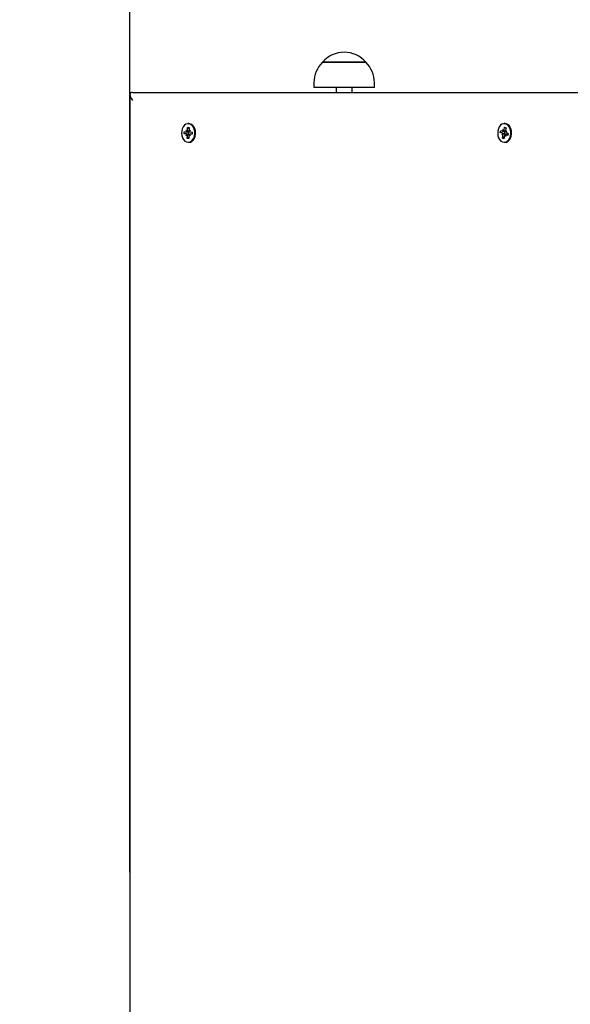
# Model space of a CAD drawing. Units: millimetres. Extents: x 2.7 to 15.2, y 3 to 13.3.
# Drawn here: x 5.3 to 5.7, y 7 to 7.6 of the extents above; entities that cross this region are included whole.
import ezdxf

# ---------------------------------------------------------------- set-up
doc = ezdxf.new("R2010")
doc.units = ezdxf.units.MM
doc.header["$LTSCALE"] = 80
doc.header["$PDSIZE"] = -1
doc.linetypes.add('SLD-Сплошная', pattern=[0])
doc.layers.add('ПРИМЕЧАНИЯ', color=7, linetype='SLD-Сплошная')
doc.styles.get("Standard").update_dxf_attribs({"font": 'isocpeui.ttf'})
doc.dimstyles.new('ISO-25', dxfattribs={"dimtxt": 2.5, "dimasz": 2.5, "dimexe": 1.25, "dimexo": 0.625, "dimtad": 1, "dimtxsty": 'Standard', "dimcen": 2.5, "dimadec": 0, "dimazin": 0, "dimtfac": 1, "dimtmove": 0, "dimatfit": 3, "dimfxl": 1, "dimarcsym": 0})

# ---------------------------------------------------------------- blocks, each defined once
blk = doc.blocks.new('*D17')
at = {"color": 0, "lineweight": -2, "transparency": 16777216}
for p, q in [((5.38646, 7.10276), (5.38646, 12.99029)), ((11.70781, 8.44664), (11.70781, 12.99029)), ((5.62646, 12.91029), (11.46781, 12.91029))]:
    blk.add_line(p, q, dxfattribs=at)
at = {"color": 0, "transparency": 16777216}
for points in [[(5.62646, 12.95029), (5.62646, 12.87029), (5.38646, 12.91029)], [(11.46781, 12.95029), (11.46781, 12.87029), (11.70781, 12.91029)]]:
    blk.add_solid(points, dxfattribs=at)
at = {"layer": 'Defpoints', "color": 0, "transparency": 16777216}
for p in [(11.70781, 12.91029), (11.70781, 8.44664), (5.38646, 7.10276)]:
    blk.add_point(p, dxfattribs=at)
at = {"color": 0, "transparency": 16777216, "insert": (8.54714, 13.15429), "char_height": 0.24, "attachment_point": 5}
blk.add_mtext('6,32м', dxfattribs=at)
blk = doc.blocks.new('*D18')
at = {"color": 0, "lineweight": -2, "transparency": 16777216}
for p, q in [((7.36055, 9.80379), (3.06461, 9.80379)), ((3.14461, 5.90976), (3.14461, 9.56379)), ((6.89255, 5.66976), (3.06461, 5.66976))]:
    blk.add_line(p, q, dxfattribs=at)
at = {"color": 0, "transparency": 16777216}
for points in [[(3.10461, 9.56379), (3.18461, 9.56379), (3.14461, 9.80379)], [(3.10461, 5.90976), (3.18461, 5.90976), (3.14461, 5.66976)]]:
    blk.add_solid(points, dxfattribs=at)
at = {"layer": 'Defpoints', "color": 0, "transparency": 16777216}
for p in [(3.14461, 9.80379), (7.36055, 9.80379), (6.89255, 5.66976)]:
    blk.add_point(p, dxfattribs=at)
at = {"color": 0, "transparency": 16777216, "insert": (2.90061, 7.73678), "char_height": 0.24, "attachment_point": 5, "rotation": 90}
blk.add_mtext('4,13м', dxfattribs=at)

msp = doc.modelspace()

# ---------------------------------------------------------------- linework, layer by layer
at = {"color": 7, "linetype": 'SLD-Сплошная', "lineweight": 25}
for p, q in [((5.5049, 7.60128), (5.53158, 7.60128)), ((5.5316, 7.60128), (5.5049, 7.60128)), ((5.53158, 7.60128), (5.5316, 7.60128)), ((5.49965, 7.58878), (5.49965, 7.58578)), ((5.53685, 7.58578), (5.49965, 7.58578)), ((5.51325, 7.58578), (5.51325, 7.58276)), ((5.52325, 7.58276), (5.52325, 7.58578)), ((5.53685, 7.58578), (5.53685, 7.58878)), ((5.38646, 7.58129), (5.38646, 6.62422)), ((5.38793, 7.58276), (5.85674, 7.58276)), ((5.4211, 7.55953), (5.42172, 7.55899)), ((5.42145, 7.55863), (5.4211, 7.55953)), ((5.42183, 7.5595), (5.42186, 7.56123)), ((5.42186, 7.56123), (5.42285, 7.56119)), ((5.42273, 7.56051), (5.42186, 7.56123)), ((5.42231, 7.55862), (5.42222, 7.55776)), ((5.42275, 7.56351), (5.42229, 7.56351)), ((5.42239, 7.55892), (5.42235, 7.55879)), ((5.42285, 7.56119), (5.42282, 7.55946)), ((5.4229, 7.55895), (5.42354, 7.55943)), ((5.42354, 7.55943), (5.42316, 7.55856)), ((5.61426, 7.55802), (5.61453, 7.55937)), ((5.61453, 7.55937), (5.6157, 7.5589)), ((5.6159, 7.55989), (5.6164, 7.55915)), ((5.61608, 7.55889), (5.6159, 7.55989)), ((5.6159, 7.55886), (5.61678, 7.55886)), ((5.6166, 7.55961), (5.61693, 7.56127)), ((5.6172, 7.56351), (5.61674, 7.56351)), ((5.61693, 7.56127), (5.61788, 7.56089)), ((5.61767, 7.56058), (5.61693, 7.56127)), ((5.61754, 7.5587), (5.61825, 7.55895)), ((5.61788, 7.56089), (5.61755, 7.55923)), ((5.61825, 7.55895), (5.61773, 7.55824)), ((5.41983, 7.55716), (5.41986, 7.55856)), ((5.42105, 7.55711), (5.41983, 7.55716)), ((5.42123, 7.55714), (5.41983, 7.55716)), ((5.41986, 7.55856), (5.42108, 7.55851)), ((5.42103, 7.55608), (5.42141, 7.55696)), ((5.42167, 7.55657), (5.42103, 7.55608)), ((5.4211, 7.55851), (5.42198, 7.55851)), ((5.42172, 7.55433), (5.42176, 7.55605)), ((5.42262, 7.55505), (5.42172, 7.55433)), ((5.42271, 7.55429), (5.42172, 7.55433)), ((5.42222, 7.55776), (5.4223, 7.55695)), ((5.42275, 7.55601), (5.42271, 7.55429)), ((5.42347, 7.55599), (5.42285, 7.55652)), ((5.42313, 7.55689), (5.42347, 7.55599)), ((5.42471, 7.55701), (5.42347, 7.55701)), ((5.42471, 7.55696), (5.42349, 7.55701)), ((5.42352, 7.55841), (5.42474, 7.55836)), ((5.42474, 7.55836), (5.42471, 7.55696)), ((5.61543, 7.55755), (5.61426, 7.55802)), ((5.61563, 7.55782), (5.61426, 7.55802)), ((5.61524, 7.55657), (5.61576, 7.55728)), ((5.61594, 7.55682), (5.61524, 7.55657)), ((5.6156, 7.55463), (5.61593, 7.55629)), ((5.61662, 7.55532), (5.6156, 7.55463)), ((5.61656, 7.55425), (5.6156, 7.55463)), ((5.61689, 7.55591), (5.61656, 7.55425)), ((5.61668, 7.55776), (5.61676, 7.55692)), ((5.61684, 7.5566), (5.61698, 7.55621)), ((5.61758, 7.55563), (5.61708, 7.55636)), ((5.61741, 7.55662), (5.61758, 7.55563)), ((5.61906, 7.55666), (5.61758, 7.55666)), ((5.61778, 7.55709), (5.61777, 7.55713)), ((5.61777, 7.55708), (5.61778, 7.55709)), ((5.61896, 7.55615), (5.61778, 7.55662)), ((5.61805, 7.55797), (5.61922, 7.5575)), ((5.61922, 7.5575), (5.61896, 7.55615)), ((5.42229, 7.55201), (5.42275, 7.55201)), ((5.61674, 7.55201), (5.6172, 7.55201))]:
    msp.add_line(p, q, dxfattribs=at)
at = {"color": 7, "linetype": 'SLD-Сплошная', "lineweight": 25, "flags": 128}
for points in [[(5.42217, 7.55201), (5.42319, 7.55215), (5.42414, 7.55264), (5.42498, 7.55346), (5.42566, 7.55454), (5.42612, 7.55583), (5.42634, 7.55723), (5.4263, 7.55868), (5.42601, 7.56006), (5.42549, 7.5613), (5.42477, 7.56231), (5.42389, 7.56304), (5.42291, 7.56344), (5.42189, 7.56348), (5.4209, 7.56316), (5.41999, 7.5625), (5.41923, 7.56155), (5.41866, 7.56035), (5.41832, 7.559), (5.41822, 7.55756), (5.41839, 7.55614), (5.41879, 7.55482), (5.41942, 7.55368), (5.42023, 7.5528), (5.42116, 7.55223), (5.42217, 7.55201)], [(5.42282, 7.55985), (5.42272, 7.55969), (5.42271, 7.55967)], [(5.42275, 7.55201), (5.42365, 7.55215), (5.4246, 7.55264), (5.42544, 7.55346), (5.42612, 7.55454), (5.42658, 7.55583), (5.4268, 7.55723), (5.42676, 7.55868), (5.42647, 7.56006), (5.42595, 7.5613), (5.42523, 7.56231), (5.42435, 7.56304), (5.42337, 7.56344), (5.42275, 7.56351)], [(5.61564, 7.55222), (5.61665, 7.55201), (5.61766, 7.55216), (5.61862, 7.55266), (5.61946, 7.55348), (5.62012, 7.55457), (5.62058, 7.55586), (5.62079, 7.55727), (5.62075, 7.55871), (5.62046, 7.56009), (5.61993, 7.56132), (5.61921, 7.56233), (5.61832, 7.56305), (5.61734, 7.56345), (5.61632, 7.56348), (5.61533, 7.56315), (5.61443, 7.56249), (5.61367, 7.56153), (5.6131, 7.56033), (5.61277, 7.55897), (5.61268, 7.55753), (5.61285, 7.55611), (5.61326, 7.55479), (5.61389, 7.55366), (5.6147, 7.55279), (5.61564, 7.55222)], [(5.61683, 7.55886), (5.61681, 7.55878), (5.61668, 7.55776)], [(5.6172, 7.55201), (5.61812, 7.55216), (5.61908, 7.55266), (5.61991, 7.55348), (5.62058, 7.55457), (5.62104, 7.55586), (5.62125, 7.55727), (5.62121, 7.55871), (5.62092, 7.56009), (5.62039, 7.56132), (5.61967, 7.56233), (5.61878, 7.56305), (5.6178, 7.56345), (5.6172, 7.56351)], [(5.61778, 7.56039), (5.61774, 7.56036), (5.6176, 7.56024)], [(5.42233, 7.55682), (5.42235, 7.55673), (5.42237, 7.55665)], [(5.42264, 7.55598), (5.42272, 7.55583), (5.42274, 7.55579)]]:
    msp.add_lwpolyline(points, dxfattribs=at)
at = {"color": 7, "linetype": 'SLD-Сплошная', "lineweight": 25}
for centre, radius, start, end in [((5.51825, 7.58996), 0.01751, 40.30625, 139.69375), ((5.51715, 7.58878), 0.01751, 134.43519, 180), ((5.51934, 7.58878), 0.01751, 0, 45.56481), ((5.4211, 7.55907), 0.000563, 268.57164, 308.59757), ((5.42048, 7.55952), 0.00135, 336.97152, 359.18323), ((5.42419, 7.55943), 0.00138, 178.59885, 200.48769), ((5.6159, 7.55938), 0.000523, 247.94477, 290.01041), ((5.61545, 7.55982), 0.00117, 324.96123, 349.45125), ((5.61896, 7.55895), 0.00144, 168.83573, 190.14177), ((5.42102, 7.55652), 0.000584, 47.59764, 86.61456), ((5.42038, 7.55609), 0.00138, 358.59885, 20.48769), ((5.4241, 7.556), 0.00135, 156.97152, 179.18323), ((5.42348, 7.55645), 0.000563, 88.57164, 128.59757), ((5.42355, 7.55899), 0.000584, 227.59764, 266.61456), ((5.61515, 7.55688), 0.000728, 33.13999, 66.76817), ((5.61453, 7.55657), 0.00144, 348.83573, 10.14177), ((5.61803, 7.5557), 0.00117, 144.96123, 169.45125), ((5.61758, 7.55613), 0.000523, 67.94477, 110.01041), ((5.61834, 7.55863), 0.000728, 213.13999, 246.76817), ((5.61652, 7.55658), 0.00136, 3.39293, 20.0784)]:
    msp.add_arc(centre, radius, start, end, dxfattribs=at)
for centre, major_axis, ratio, start_param, end_param in [((5.39146, 7.57776), (-0.00462, 0.00462), 0.414214, 5.890486, 7.461283), ((5.4211, 7.55953), (0.00893, 0.00046), 0.10277, 4.745717, 4.949093), ((5.4211, 7.55953), (0.00793, -0.00092), 0.058244, 4.797031, 4.997169), ((5.42354, 7.55943), (0.00865, -0.00087), 0.063195, 4.64495, 4.692091), ((5.6159, 7.55989), (0.00899, 0.00024), 0.110974, 4.729363, 4.891089), ((5.6159, 7.55989), (0.00778, -0.00077), 0.087284, 4.786067, 4.931664), ((5.61825, 7.55895), (0.00849, -0.00097), 0.038832, 4.634021, 4.690486), ((5.42103, 7.55608), (0.00891, -0.0005), 0.100125, 1.336863, 1.5338), ((5.42103, 7.55608), (0.00797, 0.00094), 0.05118, 1.29114, 1.484608), ((5.42347, 7.55599), (0.00869, 0.00084), 0.068229, 1.589592, 1.635335), ((5.61524, 7.55657), (0.00881, -0.0007), 0.085505, 1.284282, 1.518585), ((5.61524, 7.55657), (0.00814, 0.00101), 0.020101, 1.247553, 1.481856), ((5.61758, 7.55563), (0.00882, 0.00068), 0.087235, 1.579668, 1.621509)]:
    msp.add_ellipse(centre, major_axis=major_axis, ratio=ratio, start_param=start_param, end_param=end_param, dxfattribs=at)
at = {"layer": 'ПРИМЕЧАНИЯ', "color": 251, "true_color": 0x636466}
msp.add_arc((5.38646, 7.58276), 1.5, 90, 180, dxfattribs=at)

# ---------------------------------------------------------------- dimensions: what is measured, and where the dimension line sits
dim = msp.add_linear_dim(base=(11.70781, 12.91029), p1=(5.38646, 7.10276), p2=(11.70781, 8.44664), dimstyle='ISO-25', override={"dimtxt": 0.24, "dimasz": 0.24, "dimexe": 0.08, "dimexo": 0, "dimgap": 0.1, "dimzin": 1, "dimpost": 'м', "dimtdec": 3, "dimtzin": 1})
dim.commit()
dim.dimension.update_dxf_attribs({"geometry": '*D17', "text_midpoint": (8.54714, 13.15429)})
dim = msp.add_linear_dim(base=(3.14461, 9.80379), p1=(6.89255, 5.66976), p2=(7.36055, 9.80379), angle=90, dimstyle='ISO-25', override={"dimtxt": 0.24, "dimasz": 0.24, "dimexe": 0.08, "dimexo": 0, "dimgap": 0.1, "dimtih": 0, "dimtoh": 0, "dimzin": 1, "dimpost": 'м', "dimtdec": 3, "dimtzin": 1})
dim.commit()
dim.dimension.update_dxf_attribs({"geometry": '*D18', "text_midpoint": (2.90061, 7.73678)})

doc.saveas('drawing.dxf')
